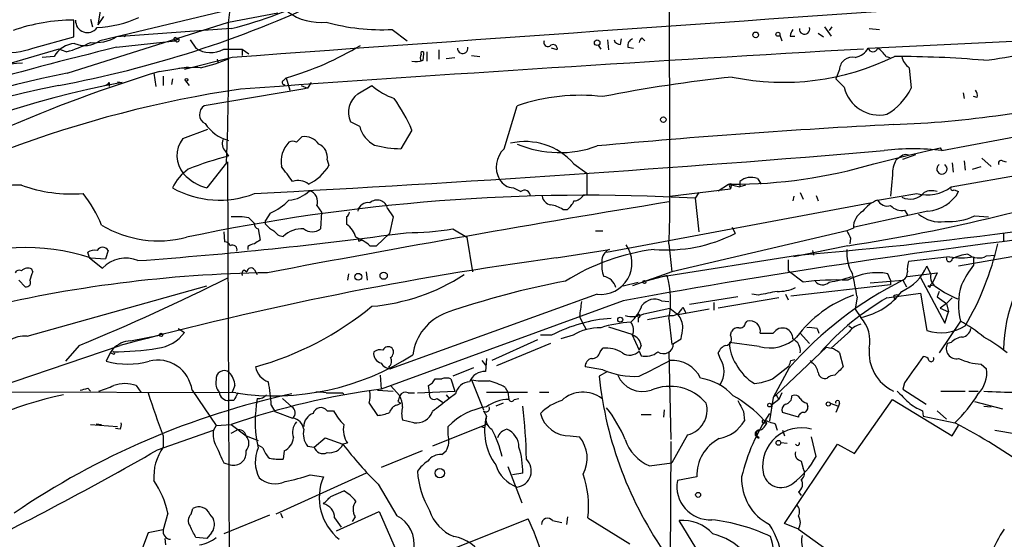
# Model space of a CAD drawing. Extents: x 4 to 44959, y -40864 to 4107.
# Drawn here: x 679 to 769, y 3660 to 3707 of the extents above; entities that cross this region are included whole.
import ezdxf

# ---------------------------------------------------------------- set-up
doc = ezdxf.new("R2010")
doc.units = 0
doc.header["$MEASUREMENT"] = 0
doc.layers.add('MAIN', color=5, linetype='CONTINUOUS')

msp = doc.modelspace()

# ---------------------------------------------------------------- linework, layer by layer
at = {"layer": 'MAIN'}
for p, q in [((705.5273, 3709.5834), (686.3927, 3705.0114)), ((686.4773, 3708.0594), (686.2233, 3706.4508)), ((684.022, 3705.3501), (684.022, 3706.8741)), ((685.546, 3706.9588), (685.7153, 3706.2814)), ((686.7313, 3707.2128), (686.2233, 3706.4508)), ((698.0767, 3706.7048), (702.564, 3707.5514)), ((683.4293, 3702.0481), (698.0767, 3706.7048)), ((698.3307, 3706.1121), (687.9167, 3705.3501)), ((712.978, 3706.0274), (714.3327, 3705.0114)), ((752.2633, 3706.2814), (752.856, 3705.4348)), ((752.9407, 3706.2814), (752.6867, 3705.9428)), ((756.3273, 3706.1121), (757.2587, 3706.0274)), ((680.2967, 3704.3341), (684.022, 3705.3501)), ((687.9167, 3704.4188), (693.2507, 3705.0114)), ((688.7633, 3705.5194), (688.594, 3705.3501)), ((693.5893, 3705.1808), (693.2507, 3705.0114)), ((693.3353, 3705.2654), (693.5893, 3705.1808)), ((694.6053, 3705.0961), (695.1133, 3704.3341)), ((732.536, 3705.0961), (732.6207, 3704.1648)), ((733.7213, 3704.6728), (733.806, 3705.1808)), ((735.6687, 3705.2654), (735.9227, 3705.0114)), ((748.1993, 3705.5194), (748.3687, 3705.0114)), ((749.1307, 3705.4348), (749.554, 3705.4348)), ((751.6707, 3705.6888), (752.1787, 3705.3501)), ((756.2427, 3704.3341), (779.6107, 3705.4348)), ((682.6673, 3704.2494), (661.8393, 3698.1534)), ((683.3447, 3703.9954), (682.6673, 3704.2494)), ((697.6533, 3704.2494), (699.3467, 3704.2494)), ((699.3467, 3704.2494), (699.3467, 3703.6568)), ((699.3467, 3704.2494), (699.9393, 3703.8261)), ((717.2113, 3704.1648), (717.2113, 3703.3181)), ((727.964, 3704.1648), (727.456, 3704.3341)), ((731.6893, 3704.5881), (731.9433, 3704.2494)), ((734.3987, 3704.4188), (734.9067, 3704.3341)), ((682.244, 3703.5721), (681.1433, 3703.4874)), ((698.4153, 3703.4874), (694.0973, 3702.3868)), ((697.0607, 3703.3181), (697.1453, 3702.9794)), ((715.772, 3703.2334), (715.8567, 3703.8261)), ((716.1107, 3703.9954), (716.1107, 3703.1488)), ((717.8887, 3703.4028), (718.6507, 3703.4874)), ((720.1747, 3703.6568), (720.9367, 3703.5721)), ((757.8513, 3703.5721), (758.19, 3703.4874)), ((691.8113, 3702.2174), (694.436, 3702.6408)), ((753.618, 3702.3868), (753.2793, 3701.5401)), ((759.968, 3702.5561), (760.1373, 3700.6934)), ((691.3033, 3702.0481), (691.4727, 3700.8628)), ((692.15, 3701.7941), (692.15, 3700.9474)), ((692.9967, 3701.5401), (692.912, 3701.0321)), ((703.072, 3701.3708), (703.326, 3701.6248)), ((703.326, 3701.6248), (703.6647, 3700.5241)), ((754.0413, 3700.7781), (753.2793, 3701.5401)), ((687.2393, 3701.2014), (687.2393, 3700.8628)), ((688.0013, 3701.2861), (688.4247, 3701.2014)), ((694.182, 3701.3708), (694.5207, 3700.9474)), ((704.85, 3700.6088), (695.8753, 3699.0848)), ((704.6807, 3700.9474), (705.2733, 3700.6934)), ((705.2733, 3700.6934), (704.85, 3700.6088)), ((705.612, 3701.2014), (705.2733, 3700.6934)), ((705.612, 3701.2014), (705.2733, 3700.6934)), ((709.8453, 3700.1854), (711.1153, 3700.9474)), ((762.9313, 3695.0208), (791.6333, 3700.5241)), ((764.8787, 3700.2701), (764.9633, 3699.7621)), ((766.1487, 3699.8468), (765.81, 3699.9314)), ((723.138, 3695.1901), (724.3233, 3699.0848)), ((693.928, 3696.1214), (696.214, 3696.9681)), ((710.0147, 3697.2221), (709.168, 3697.6454)), ((704.2573, 3695.7828), (704.7653, 3696.2908)), ((714.756, 3696.8834), (713.74, 3695.1901)), ((759.8833, 3694.5974), (762.762, 3695.2748)), ((762.762, 3695.2748), (762.9313, 3695.0208)), ((697.8227, 3694.9361), (698.0767, 3694.5128)), ((756.7507, 3693.8354), (759.8833, 3694.5974)), ((759.3753, 3694.5974), (758.7827, 3694.1741)), ((759.3753, 3694.2588), (760.5607, 3694.6821)), ((766.572, 3694.3434), (767.4187, 3693.5814)), ((697.9073, 3693.9201), (696.1293, 3691.6341)), ((697.992, 3694.0048), (698.1613, 3655.2274)), ((707.0513, 3694.1741), (707.2207, 3693.6661)), ((729.488, 3693.8354), (730.6733, 3692.9888)), ((763.778, 3691.7188), (774.6153, 3693.6661)), ((763.8627, 3693.9201), (763.9473, 3693.0734)), ((764.9633, 3694.0894), (765.048, 3693.2428)), ((765.7253, 3693.3274), (766.4873, 3693.5814)), ((768.4347, 3694.0894), (768.7733, 3694.0048)), ((730.6733, 3692.9888), (730.6733, 3691.0414)), ((746.1673, 3692.4808), (746.506, 3691.9728)), ((758.444, 3692.8194), (758.2747, 3690.8721)), ((723.9847, 3691.6341), (724.662, 3691.2954)), ((742.6113, 3691.3801), (743.5427, 3691.9728)), ((743.5427, 3691.9728), (744.5587, 3691.7188)), ((743.5427, 3691.9728), (743.7967, 3691.9728)), ((743.6273, 3691.8034), (743.712, 3691.5494)), ((743.7967, 3691.9728), (743.712, 3691.5494)), ((744.5587, 3692.2268), (744.5587, 3691.7188)), ((745.0667, 3691.8881), (744.5587, 3691.7188)), ((730.3347, 3690.9568), (730.6733, 3691.0414)), ((738.2087, 3690.8721), (743.712, 3691.5494)), ((740.8333, 3691.2108), (740.4947, 3690.7028)), ((740.4947, 3690.7028), (740.8333, 3687.6548)), ((749.4693, 3690.8721), (749.3847, 3690.4488)), ((750.062, 3691.2108), (750.316, 3690.6181)), ((751.5013, 3690.9568), (751.6707, 3690.4488)), ((757.0893, 3690.5334), (760.6453, 3691.1261)), ((764.032, 3691.4648), (764.4553, 3691.2954)), ((706.12, 3690.0254), (706.5433, 3689.4328)), ((732.4513, 3685.7921), (756.412, 3690.2794)), ((699.9393, 3688.9248), (700.4473, 3688.4168)), ((701.8867, 3689.3481), (701.4633, 3688.6708)), ((706.5433, 3689.4328), (706.4587, 3687.9088)), ((708.8293, 3689.0094), (708.8293, 3688.3321)), ((712.5547, 3689.7714), (713.0627, 3689.0094)), ((713.0627, 3689.0094), (712.724, 3687.4854)), ((728.472, 3689.6868), (728.8953, 3689.6868)), ((761.6613, 3689.5174), (754.9727, 3688.0781)), ((759.5447, 3689.6021), (759.7987, 3689.1788)), ((765.8947, 3689.0941), (767.1647, 3689.0094)), ((701.4633, 3688.3321), (701.4633, 3688.6708)), ((743.8813, 3688.0781), (744.1353, 3687.4854)), ((697.6533, 3687.6548), (697.738, 3686.7234)), ((700.786, 3687.9088), (700.9553, 3686.8928)), ((711.5387, 3686.3848), (712.724, 3687.4854)), ((718.4813, 3687.9088), (719.7513, 3687.1468)), ((719.7513, 3687.1468), (720.2593, 3684.0141)), ((731.4353, 3687.7394), (732.1127, 3687.7394)), ((754.2953, 3687.7394), (738.378, 3684.0141)), ((754.888, 3687.9934), (754.2953, 3687.7394)), ((768.5193, 3687.5701), (768.5193, 3686.8081)), ((699.8547, 3686.3001), (699.8547, 3686.0461)), ((709.93, 3686.8081), (710.184, 3686.8928)), ((710.946, 3686.3848), (711.5387, 3686.3848)), ((738.124, 3686.5541), (738.378, 3684.0141)), ((754.38, 3686.3848), (749.4693, 3685.3688)), ((754.634, 3687.0621), (754.5493, 3686.5541)), ((685.4613, 3685.2841), (685.292, 3685.7921)), ((687.1547, 3685.9614), (686.9007, 3685.1994)), ((727.8793, 3685.2841), (732.7053, 3686.0461)), ((737.5313, 3683.5908), (749.808, 3685.5381)), ((751.1627, 3685.9614), (751.2473, 3685.5381)), ((763.6087, 3685.3688), (759.8833, 3684.9454)), ((769.2813, 3685.3688), (764.4553, 3684.5221)), ((765.81, 3685.3688), (765.81, 3684.6068)), ((766.9953, 3685.4534), (767.7573, 3685.5381)), ((685.4613, 3685.2841), (685.7153, 3685.0301)), ((685.4613, 3685.2841), (686.6467, 3684.3528)), ((685.546, 3685.2841), (686.9007, 3685.1994)), ((748.9613, 3685.1148), (748.9613, 3684.0988)), ((761.9153, 3683.8448), (761.5767, 3684.5221)), ((680.2967, 3684.0141), (680.212, 3684.2681)), ((699.516, 3684.1834), (699.77, 3684.0141)), ((700.4473, 3684.1834), (700.7013, 3683.7601)), ((708.9987, 3683.8448), (708.914, 3683.2521)), ((710.6073, 3684.0141), (710.692, 3683.2521)), ((738.378, 3684.0141), (736.0073, 3683.1674)), ((737.9547, 3683.6754), (736.0073, 3683.1674)), ((750.316, 3683.0828), (748.9613, 3684.0988)), ((758.2747, 3683.2521), (758.0207, 3683.8448)), ((759.7987, 3683.5908), (762.508, 3683.9294)), ((762.508, 3683.9294), (762.0847, 3682.9981)), ((679.0267, 3683.2521), (679.6193, 3682.6594)), ((679.7887, 3678.1721), (696.1293, 3682.7441)), ((733.9753, 3682.7441), (735.33, 3683.0828)), ((736.5153, 3683.3368), (734.822, 3682.7441)), ((758.2747, 3682.8288), (749.2153, 3681.8128)), ((756.412, 3682.9981), (759.3753, 3683.2521)), ((758.2747, 3683.2521), (758.2747, 3682.8288)), ((759.3753, 3683.2521), (759.714, 3682.6594)), ((760.984, 3683.5061), (763.1853, 3679.3574)), ((761.6613, 3682.7441), (762.254, 3682.8288)), ((761.8307, 3682.5748), (761.6613, 3682.7441)), ((731.6047, 3681.9821), (712.8087, 3675.2088)), ((746.252, 3681.8974), (745.6593, 3681.9821)), ((748.7073, 3681.9821), (748.9613, 3681.4741)), ((757.936, 3681.6434), (760.984, 3682.0668)), ((758.5287, 3681.8128), (758.6133, 3681.5588)), ((760.984, 3682.0668), (761.5767, 3678.6801)), ((762.6773, 3682.2361), (762.508, 3681.7281)), ((733.9753, 3681.3894), (711.962, 3673.3461)), ((737.4467, 3681.3894), (738.124, 3681.3048)), ((744.3893, 3681.7281), (739.9867, 3681.0508)), ((742.188, 3681.2201), (742.188, 3680.5428)), ((748.1147, 3681.6434), (742.6113, 3680.7121)), ((755.2267, 3681.7281), (755.0573, 3680.6274)), ((762.508, 3681.7281), (763.3547, 3681.1354)), ((763.3547, 3681.1354), (762.762, 3680.7121)), ((763.8627, 3681.6434), (763.3547, 3681.1354)), ((763.3547, 3681.1354), (763.524, 3680.3734)), ((729.996, 3679.9501), (730.25, 3679.4421)), ((735.838, 3680.2041), (738.2087, 3680.7121)), ((736.1767, 3679.6961), (738.124, 3680.0348)), ((738.2087, 3680.7121), (738.9707, 3680.1194)), ((741.7647, 3680.6274), (738.9707, 3680.1194)), ((739.394, 3680.7968), (739.648, 3680.2888)), ((755.0573, 3680.6274), (755.5653, 3679.8654)), ((762.762, 3680.7121), (763.524, 3680.3734)), ((763.1853, 3679.3574), (763.524, 3680.3734)), ((730.25, 3679.4421), (730.5887, 3678.7648)), ((735.33, 3679.8654), (735.33, 3679.4421)), ((738.124, 3679.7808), (738.378, 3677.4101)), ((745.0667, 3679.3574), (745.236, 3679.5268)), ((754.4647, 3679.1034), (754.8033, 3678.8494)), ((764.6247, 3679.5268), (762.6773, 3676.6481)), ((689.1867, 3677.7488), (691.8113, 3678.2568)), ((693.5047, 3678.8494), (694.0973, 3678.5108)), ((727.456, 3678.2568), (726.44, 3678.2568)), ((729.4033, 3678.2568), (728.3027, 3677.9181)), ((732.6207, 3679.0188), (734.7373, 3678.3414)), ((734.7373, 3678.3414), (735.4147, 3676.9021)), ((743.712, 3678.2568), (743.7967, 3678.5954)), ((750.062, 3678.4261), (750.9087, 3677.4948)), ((751.586, 3678.8494), (751.7553, 3678.4261)), ((754.38, 3678.4261), (752.856, 3677.0714)), ((675.9787, 3673.1768), (688.2553, 3677.3254)), ((684.53, 3677.3254), (683.26, 3675.8861)), ((726.186, 3677.8334), (722.0373, 3675.9708)), ((727.3713, 3677.4948), (722.4607, 3675.4628)), ((735.584, 3677.3254), (735.4147, 3676.9021)), ((738.5473, 3677.4948), (739.2247, 3677.9181)), ((746.3367, 3677.2408), (743.6273, 3677.5794)), ((763.778, 3677.5794), (763.4393, 3677.4948)), ((687.324, 3676.6481), (686.9853, 3675.8861)), ((687.578, 3676.9868), (687.324, 3676.6481)), ((687.578, 3676.5634), (687.324, 3676.6481)), ((731.8587, 3676.7328), (732.1127, 3677.0714)), ((735.4147, 3676.8174), (735.584, 3676.3941)), ((738.124, 3676.7328), (738.2933, 3668.7741)), ((742.7807, 3676.1401), (742.6113, 3676.6481)), ((747.8607, 3672.8381), (752.4327, 3677.1561)), ((752.4327, 3677.1561), (752.856, 3677.0714)), ((753.618, 3676.6481), (753.9567, 3675.3781)), ((721.106, 3675.9708), (721.4447, 3675.5474)), ((721.5293, 3676.1401), (721.4447, 3674.9548)), ((749.2153, 3675.9708), (749.554, 3676.0554)), ((751.1627, 3675.7168), (750.9933, 3675.9708)), ((766.4873, 3675.6321), (766.9953, 3675.2088)), ((711.8773, 3674.6161), (711.962, 3673.3461)), ((712.6393, 3675.3781), (712.8087, 3675.2088)), ((720.344, 3675.2934), (718.4813, 3674.5314)), ((732.1127, 3675.1241), (730.504, 3675.3781)), ((732.536, 3674.9548), (731.774, 3674.5314)), ((747.522, 3674.2774), (749.046, 3675.4628)), ((749.046, 3675.2934), (747.6067, 3672.5841)), ((689.6947, 3673.6848), (690.118, 3673.0921)), ((698.6693, 3673.6848), (698.4153, 3673.0921)), ((712.8087, 3673.6848), (713.6553, 3672.7534)), ((716.3647, 3673.0074), (716.28, 3673.6848)), ((716.8727, 3674.2774), (717.4653, 3674.2774)), ((718.312, 3674.2774), (718.6507, 3673.1768)), ((720.1747, 3674.1928), (721.2753, 3671.4834)), ((759.5447, 3673.9388), (759.3753, 3673.3461)), ((698.754, 3673.0074), (669.1207, 3673.0921)), ((685.292, 3673.4308), (685.546, 3673.1768)), ((694.7747, 3673.2614), (696.976, 3670.0441)), ((708.4907, 3673.0074), (708.5753, 3672.8381)), ((711.6233, 3673.2614), (713.0627, 3673.1768)), ((714.4173, 3673.0074), (715.01, 3673.0074)), ((715.264, 3673.0074), (718.6507, 3673.1768)), ((717.8887, 3672.8381), (718.1427, 3672.4994)), ((718.7353, 3672.9228), (718.1427, 3672.4994)), ((721.5293, 3673.0921), (725.2547, 3673.0921)), ((723.2227, 3673.5154), (723.4767, 3673.0921)), ((723.4767, 3673.0921), (723.5613, 3672.4148)), ((726.3553, 3673.0921), (727.202, 3673.0921)), ((747.6067, 3672.5841), (747.8607, 3672.8381)), ((747.8607, 3672.8381), (748.1147, 3672.4148)), ((748.3687, 3673.0074), (748.1147, 3672.4148)), ((759.3753, 3673.3461), (761.492, 3671.9914)), ((762.8467, 3673.1768), (765.048, 3673.1768)), ((765.3867, 3673.1768), (766.2333, 3673.1768)), ((698.5847, 3672.3301), (698.1613, 3672.3301)), ((700.7013, 3672.4994), (700.6167, 3671.9068)), ((701.9713, 3671.9068), (702.31, 3671.3141)), ((702.9873, 3672.4994), (703.834, 3671.7374)), ((710.8613, 3672.0761), (711.6233, 3670.9754)), ((713.4013, 3671.9068), (713.74, 3672.0761)), ((713.486, 3672.2454), (713.74, 3672.0761)), ((717.042, 3672.4994), (717.55, 3672.1608)), ((723.0533, 3672.0761), (722.376, 3671.8221)), ((724.0693, 3672.4148), (724.4927, 3672.4994)), ((747.6067, 3672.5841), (747.268, 3670.4674)), ((748.1147, 3672.4148), (747.4373, 3671.9068)), ((750.6547, 3672.0761), (750.7393, 3671.7374)), ((752.7713, 3672.0761), (753.5333, 3671.8221)), ((753.618, 3672.0761), (753.5333, 3671.8221)), ((754.9727, 3667.5041), (758.444, 3672.4148)), ((758.444, 3672.4148), (763.8627, 3669.1128)), ((765.8947, 3672.2454), (768.4347, 3671.5681)), ((702.31, 3671.3141), (703.9187, 3670.7214)), ((707.0513, 3671.3988), (707.644, 3671.3988)), ((721.2753, 3671.3988), (721.5293, 3670.8908)), ((735.584, 3671.0601), (736.5153, 3671.0601)), ((737.7007, 3671.4834), (737.616, 3670.8061)), ((744.8973, 3671.3141), (744.982, 3670.4674)), ((749.8927, 3670.8061), (748.4533, 3671.2294)), ((753.5333, 3671.8221), (753.2793, 3671.2294)), ((761.1533, 3671.3988), (761.238, 3670.8908)), ((762.508, 3671.3988), (763.3547, 3670.6368)), ((766.7413, 3671.8221), (767.4187, 3671.7374)), ((685.546, 3670.1288), (688.0013, 3669.9594)), ((686.054, 3670.2134), (686.562, 3670.1288)), ((696.976, 3670.0441), (698.3307, 3670.1288)), ((698.3307, 3670.1288), (699.6853, 3669.1128)), ((714.9253, 3670.2981), (713.9093, 3670.5521)), ((721.5293, 3670.1288), (716.6187, 3668.1814)), ((746.6753, 3670.2981), (747.014, 3670.2981)), ((746.76, 3670.5521), (747.014, 3670.2981)), ((747.776, 3670.2134), (747.9453, 3669.6208)), ((761.238, 3670.8908), (764.1167, 3670.2981)), ((688.2553, 3669.7054), (687.832, 3669.7901)), ((691.642, 3667.8428), (696.722, 3669.6208)), ((696.976, 3670.0441), (696.722, 3669.6208)), ((698.3307, 3669.3668), (698.8387, 3669.6208)), ((718.058, 3669.1974), (718.058, 3669.9594)), ((721.0213, 3669.9594), (721.36, 3669.8748)), ((746.0827, 3669.5361), (746.0827, 3669.1128)), ((748.4533, 3669.6208), (748.6227, 3669.1128)), ((763.8627, 3669.1128), (764.4553, 3670.0441)), ((767.7573, 3669.6208), (769.7047, 3669.2821)), ((692.15, 3669.1128), (692.15, 3668.0968)), ((699.6853, 3669.1128), (700.786, 3668.6894)), ((705.866, 3668.0968), (706.882, 3668.9434)), ((706.882, 3668.9434), (708.4907, 3668.3508)), ((708.914, 3668.4354), (708.4907, 3668.3508)), ((729.1493, 3669.1128), (729.996, 3669.0281)), ((738.2933, 3668.6048), (738.2087, 3655.9894)), ((739.8173, 3669.1974), (738.378, 3666.6574)), ((746.3367, 3668.9434), (746.0827, 3669.1128)), ((748.284, 3668.5201), (748.8767, 3668.4354)), ((748.6227, 3661.1541), (753.4487, 3668.3508)), ((751.5013, 3667.2501), (751.078, 3669.0281)), ((753.4487, 3668.3508), (754.9727, 3667.5041)), ((701.2093, 3668.0121), (700.786, 3668.2661)), ((703.1567, 3667.7581), (703.072, 3666.9961)), ((705.2733, 3668.1814), (705.866, 3668.0968)), ((715.6873, 3667.7581), (711.962, 3666.2341)), ((717.4653, 3667.4194), (717.8887, 3667.7581)), ((697.6533, 3666.6574), (698.246, 3666.4881)), ((736.346, 3666.4034), (738.378, 3666.6574)), ((750.1467, 3666.8268), (750.316, 3666.1494)), ((710.6073, 3665.7261), (702.3947, 3662.0008)), ((723.4767, 3666.3188), (724.7467, 3663.0168)), ((724.8313, 3665.7261), (723.9, 3665.5568)), ((705.5273, 3665.5568), (706.7127, 3665.3874)), ((740.664, 3665.3874), (738.886, 3665.0488)), ((707.39, 3663.6094), (708.5753, 3664.1174)), ((711.708, 3664.7101), (713.4013, 3661.8314)), ((749.8927, 3664.0328), (750.1467, 3663.6941)), ((692.5733, 3662.0854), (692.15, 3660.5614)), ((694.69, 3662.0008), (694.8593, 3662.5088)), ((702.818, 3662.0854), (702.9873, 3661.6621)), ((707.898, 3660.4768), (711.7927, 3662.2548)), ((711.7927, 3662.2548), (713.3167, 3658.6988)), ((701.802, 3661.9161), (697.6533, 3660.2228)), ((707.7287, 3661.6621), (708.3213, 3660.8154)), ((709.5913, 3661.7468), (709.3373, 3661.3234)), ((717.6347, 3658.5294), (725.3393, 3661.5774)), ((727.5407, 3661.4081), (728.3873, 3661.2388)), ((728.8953, 3661.7468), (728.8107, 3661.0694)), ((730.758, 3661.6621), (734.568, 3659.2914)), ((740.5793, 3658.9528), (739.0553, 3661.4081)), ((749.8927, 3660.6461), (748.6227, 3661.1541)), ((690.7953, 3660.3074), (690.2873, 3658.9528)), ((692.15, 3660.5614), (690.7953, 3660.3074)), ((696.5527, 3660.3074), (696.1293, 3659.7994)), ((749.8927, 3660.6461), (755.65, 3656.4974)), ((692.404, 3659.2068), (692.3193, 3659.7994)), ((696.1293, 3659.7994), (695.1133, 3659.8841))]:
    msp.add_line(p, q, dxfattribs=at)
for centre, radius in [((731.5969, 3704.8268), 0.2558), ((746.0056, 3705.5349), 0.2558), ((748.0299, 3705.59), 0.1834), ((694.2666, 3701.4555), 0.1197), ((737.616, 3697.8318), 0.2517), ((709.8825, 3683.5613), 0.3127), ((712.1924, 3683.6614), 0.3302), ((735.8944, 3683.0828), 0.1411), ((733.6931, 3679.6679), 0.2275), ((691.9595, 3678.278), 0.1496), ((747.2679, 3671.9068), 0.1693), ((752.602, 3672.0056), 0.1834), ((748.0723, 3668.4778), 0.2158), ((717.296, 3665.7262), 0.4233), ((740.7768, 3663.7506), 0.2275)]:
    msp.add_circle(centre, radius, dxfattribs=at)
for centre, radius, start, end in [((-6162.1812, 3683.4977), 6900.3938, 0.06123076, 0.29041365), ((692.116, 3707.8862), 6.0937, 348.008148, 24.6746), ((664.3907, 3799.2958), 100.0322, 280.527484, 295.136497), ((688.7823, 3743.9566), 39.0305, 284.160536, 297.208171), ((1982.7384, -14031.632), 17781.562, 93.91277121, 94.14195444), ((683.9854, 3690.3644), 16.5097, 89.872982, 109.336756), ((685.2635, 3706.8188), 1.0737, 177.047518, 324.598794), ((685.5355, 3716.9236), 10.7437, 273.218523, 294.253156), ((706.4073, 3711.5551), 4.8824, 233.385927, 276.57903), ((475.752, 3703.2345), 222.3505, 357.599142, 0.872443), ((712.0404, 3724.7182), 18.7143, 254.26946, 272.871762), ((751.3291, 3704.8432), 2.2766, 148.657287, 164.938242), ((750.4508, 3706.0685), 0.4755, 174.739026, 15.652457), ((685.0316, 3706.8476), 2.2857, 246.130919, 306.548029), ((685.9119, 3708.9202), 4.0945, 264.87297, 299.316515), ((693.2506, 3705.1525), 0.1411, 53.121983, 270.040607), ((693.42, 3705.0961), 0.1893, 206.578587, 26.578587), ((727.1385, 3704.8632), 0.3891, 157.613458, 292.386542), ((733.6853, 3705.2489), 0.5772, 195.350887, 273.575715), ((735.0095, 3704.5781), 0.6312, 107.280921, 194.617437), ((735.9649, 3704.7998), 0.5518, 122.463229, 175.603684), ((764.2513, 3729.026), 25.9125, 275.514207, 292.558447), ((796.1116, 3266.31), 451.2709, 103.872138, 105.68437), ((678.095, 3710.263), 6.3245, 262.30999, 290.372504), ((684.2572, 3702.4646), 2.2977, 93.755523, 151.183962), ((680.423, 3714.8762), 11.2662, 285.030449, 297.046993), ((696.4508, 3706.3171), 2.3919, 236.001001, 300.180744), ((976.0716, -164.9796), 3875.4928, 93.2579935, 94.0971315), ((695.2008, 3729.4194), 28.9579, 286.295234, 300.963282), ((719.3758, 3704.3168), 0.4714, 177.896897, 12.497166), ((727.5939, 3704.2712), 0.3851, 343.960593, 142.915847), ((754.7327, 3705.1951), 1.7382, 280.762403, 330.308269), ((756.666, 3704.4293), 0.4339, 192.674908, 347.325092), ((755.7776, 3702.2604), 2.4537, 32.315026, 57.684974), ((693.1745, 3714.3697), 12.0475, 281.307508, 294.451945), ((715.137, 3704.7158), 1.6127, 256.334291, 293.188327), ((716.0682, 3703.4451), 0.5518, 147.522437, 212.477563), ((715.7085, 3703.8473), 0.1497, 351.859073, 225.027065), ((748.5238, 3724.1807), 22.9459, 258.327098, 296.085315), ((754.8093, 3702.3203), 1.1932, 78.003512, 176.804987), ((758.771, 3609.66), 93.9122, 85.13147, 90.096213), ((760.8993, 3703.9107), 1.6439, 191.886863, 235.491118), ((680.8994, 3681.2102), 21.8232, 94.031034, 116.775927), ((695.0291, 3691.7984), 10.7697, 87.298513, 97.682886), ((697.4075, 3628.2666), 75.0939, 100.72777, 129.49464), ((729.5295, 3578.3518), 129.4811, 106.935969, 113.73232), ((758.0302, 3568.2205), 134.2366, 96.050366, 101.132187), ((696.784, 3627.3005), 74.9876, 100.850888, 141.044174), ((703.9355, 3617.071), 85.5483, 100.4461, 134.419898), ((713.9377, 3599.7944), 101.8892, 98.329586, 123.222125), ((686.7733, 3701.4983), 0.5526, 274.432108, 327.497791), ((703.1567, 3701.2015), 0.1894, 116.578587, 296.537987), ((715.1108, 3705.4625), 6.0291, 228.493758, 250.993756), ((757.2484, 3701.5487), 3.2984, 193.510868, 282.032518), ((755.1179, 3703.147), 5.587, 300.291722, 333.949535), ((765.3862, 3700.0159), 0.781, 347.495859, 40.591747), ((711.1025, 3698.4899), 2.1108, 126.556646, 203.583527), ((700.6471, 3690.8878), 15.33, 23.023144, 35.372186), ((730.0806, 3682.3711), 17.6775, 83.399021, 109.007084), ((754.9615, 3793.6184), 96.2931, 272.123021, 283.999444), ((696.3773, 3698.3047), 0.9277, 122.761574, 243.269235), ((699.1396, 3699.6603), 3.8575, 214.486798, 254.005843), ((712.5262, 3697.8427), 2.587, 193.879933, 243.435939), ((792.6715, 3038.2184), 660.0566, 92.9650664, 95.3084545), ((695.9754, 3694.5655), 2.5715, 142.767366, 220.24748), ((704.9476, 3694.648), 1.6529, 35.736334, 96.332153), ((698.6126, 3695.698), 1.0975, 162.019049, 223.966292), ((705.4428, 3694.0048), 2.5751, 136.334268, 189.46342), ((703.9186, 3695.1473), 0.7201, 61.943894, 118.049084), ((705.7845, 3694.4248), 1.2914, 348.805795, 66.989004), ((713.9523, 3705.1418), 9.954, 254.959944, 268.777892), ((724.7444, 3693.5177), 2.319, 133.846831, 208.924776), ((725.0395, 3689.9145), 5.9298, 41.392895, 102.750989), ((728.182, 3704.9045), 10.0605, 247.44633, 289.889734), ((760.3066, 3674.541), 20.6473, 82.69676, 97.302965), ((703.4274, 3671.8957), 23.2414, 103.310182, 112.759872), ((601.4601, 5568.2903), 1879.7723, 273.0185429, 274.7671685), ((759.6293, 3694.1744), 0.4934, 59.016328, 120.983672), ((364.7847, 3438.9221), 423.2908, 36.756652, 36.985851), ((703.3865, 3696.0127), 4.4953, 296.012706, 328.532611), ((743.9836, 3736.6502), 44.6778, 269.760315, 286.604245), ((760.8489, 3692.9378), 2.4078, 149.106027, 182.818557), ((762.9313, 3693.3585), 0.4673, 122.92159, 57.07841), ((768.3076, 3693.8778), 0.2468, 59.008378, 210.97172), ((696.7599, 3689.8938), 4.1461, 124.090594, 155.181716), ((697.2719, 3695.9372), 4.4522, 222.942087, 255.129429), ((745.5746, 3691.0135), 1.5825, 68.004286, 129.939547), ((730.3717, 3844.3926), 159.8214, 278.639653, 288.583279), ((678.8735, 3669.4194), 22.4724, 88.961743, 121.882686), ((683.8472, 3704.5051), 13.418, 250.103173, 274.366119), ((697.2598, 3699.2674), 8.7431, 240.817203, 291.381448), ((704.4177, 3690.8494), 1.465, 50.070242, 109.914274), ((724.1116, 3693.2849), 1.6557, 212.467211, 265.604214), ((743.712, 3691.8881), 0.1198, 45, 225), ((721.8739, 4034.0561), 349.6357, 274.582523, 281.863118), ((761.6045, 3694.6317), 3.6345, 254.697318, 306.728961), ((763.905, 3691.5918), 0.1796, 135, 315), ((675.4041, 3683.6215), 12.0788, 22.518172, 38.41134), ((730.8088, 3514.3594), 176.6092, 86.856111, 101.941295), ((703.4059, 3693.3888), 2.8607, 273.48913, 315.39797), ((705.1732, 3690.3987), 1.0177, 338.481899, 74.644647), ((725.0007, 3690.9144), 0.5098, 355.240092, 131.636339), ((727.4983, 3690.9991), 0.898, 188.130102, 261.869898), ((729.4036, 3691.5491), 1.1035, 274.386361, 327.538365), ((662.634, 3690.1947), 75.5777, 357.238978, 0.513546), ((760.0312, 3692.3212), 1.7032, 244.229314, 319.311865), ((762.0111, 3689.9119), 1.47, 70.243663, 117.923004), ((761.3744, 3693.0526), 3.5468, 274.639685, 330.301604), ((970.8312, 2263.9889), 1445.2331, 99.2659352, 100.7349802), ((700.1713, 3693.6008), 4.5856, 291.967536, 318.016781), ((710.7419, 3689.3982), 0.9045, 76.95933, 172.427124), ((711.6028, 3689.5582), 0.9755, 12.62437, 132.324263), ((726.7927, 3686.9629), 3.1999, 58.345929, 79.582729), ((727.6689, 3691.2522), 1.9886, 308.076638, 336.171495), ((758.1899, 3687.6549), 3.0817, 110.924451, 142.816264), ((757.9995, 3691.0203), 1.0322, 208.143992, 285.462015), ((759.319, 3691.0418), 1.4573, 224.224315, 278.909672), ((698.7539, 3681.7205), 7.3012, 80.65624, 93.322913), ((708.5332, 3689.4749), 0.5517, 302.460041, 355.623597), ((756.6447, 3688.0146), 1.7568, 121.196428, 180.691417), ((762.7434, 3691.5268), 2.9737, 229.564849, 278.545914), ((763.5967, 3693.8711), 5.301, 265.548903, 295.690116), ((691.7417, 3696.9894), 10.1613, 239.352943, 284.388257), ((700.8961, 3688.3491), 0.4539, 171.421795, 255.960695), ((703.0316, 3689.5622), 1.9932, 218.108952, 246.138207), ((707.4739, 3686.4688), 2.3041, 17.112967, 53.967142), ((660.929, 4081.1189), 397.1443, 274.178138, 277.7156), ((703.1568, 3688.3324), 1.1043, 212.481141, 265.595723), ((704.745, 3685.5306), 2.3858, 85.439389, 134.527895), ((705.6967, 3688.9104), 1.2585, 232.736749, 307.263251), ((707.8973, 3682.743), 4.7494, 50.065919, 68.00616), ((714.3976, 3712.3246), 24.755, 269.653746, 279.495198), ((857.7489, 2999.4329), 693.0978, 96.7409006, 100.287076), ((737.8815, 3699.9228), 13.9212, 265.417611, 296.694262), ((923.7995, 3772.0807), 189.3281, 206.453857, 206.683026), ((679.6462, 3667.1822), 19.039, 71.948093, 113.125448), ((686.6467, 3685.6369), 0.6028, 32.569607, 147.430393), ((697.8058, 3686.2748), 0.4537, 14.030118, 98.594459), ((698.4577, 3686.032), 0.4114, 337.83652, 120.966145), ((700.5067, 3685.5971), 0.9588, 93.551733, 132.844497), ((785.3685, 3559.7351), 152.6259, 123.578058, 123.807262), ((709.7607, 3686.8928), 0.1893, 333.421413, 63.448488), ((731.9146, 3684.8121), 2.8468, 263.750708, 35.602251), ((742.3961, 3692.4272), 26.2799, 329.536047, 347.086322), ((783.149, 3676.5478), 14.6363, 138.660216, 178.281215), ((685.9269, 3684.8188), 1.1621, 79.498468, 123.117088), ((739.2612, 3666.4075), 19.7961, 97.231494, 122.153289), ((733.1372, 3685.0216), 1.1118, 112.858902, 183.92994), ((757.8321, 3685.703), 3.5534, 174.459155, 211.529545), ((764.7094, 3692.4778), 7.1937, 261.198673, 278.80054), ((766.0834, 3680.3085), 5.3714, 98.364676, 114.420296), ((766.273, 3686.7808), 1.5112, 230.019673, 298.552665), ((688.7369, 3682.4042), 2.8576, 66.769816, 137.007963), ((770.4408, 3370.7655), 317.3853, 97.706604, 105.007502), ((734.8229, 3684.6068), 2.8153, 173.092324, 201.154403), ((757.4532, 3686.3596), 4.5144, 294.018546, 335.981454), ((762.1694, 3684.2682), 2.3843, 163.499393, 186.117808), ((763.6009, 3685.195), 0.2618, 160.104765, 0.962864), ((773.2153, 3678.7927), 9.415, 141.863589, 154.615644), ((703.3745, 3564.213), 119.7291, 90.83356, 103.685611), ((679.0691, 3683.7176), 0.436, 60.965819, 150.936461), ((679.8577, 3683.5707), 0.7822, 63.068072, 137.53365), ((682.9602, 3682.7029), 2.9687, 153.789688, 169.339205), ((699.6852, 3683.8448), 0.3785, 116.551512, 206.585359), ((700.1314, 3684.0076), 0.3615, 29.096166, 178.969611), ((709.5628, 3699.0443), 18.2291, 274.885564, 303.023261), ((731.9688, 3682.239), 1.371, 14.17815, 80.405763), ((729.7082, 3681.3659), 8.5638, 349.333409, 15.645339), ((751.4094, 3692.5099), 9.5132, 277.716151, 290.356626), ((757.0471, 3678.3472), 5.5831, 79.957303, 118.535683), ((721.0607, 3675.9946), 34.6437, 9.526217, 13.096861), ((759.0157, 3683.9505), 0.7856, 297.243539, 4.643715), ((763.0053, 3683.5802), 1.1217, 166.355254, 243.681666), ((679.7124, 3683.0405), 0.3923, 256.271929, 32.644832), ((614.4018, 3848.9666), 185.4148, 292.223668, 296.826144), ((742.7481, 3608.538), 75.9353, 100.641227, 109.109595), ((774.9528, 3652.3522), 34.6044, 116.753945, 138.474207), ((753.4061, 3657.7676), 25.5031, 87.811485, 96.959381), ((752.0868, 3683.6524), 0.8272, 215.895988, 316.484116), ((762.3809, 3682.5325), 0.5518, 122.463229, 175.603684), ((770.4803, 3681.0289), 6.0452, 162.677977, 194.387492), ((831.7774, 3258.7229), 431.7305, 101.196645, 101.425818), ((748.0722, 3686.0043), 3.7703, 268.071204, 294.549599), ((758.7344, 3671.2778), 11.2947, 109.910296, 142.922016), ((754.3065, 3685.956), 6.2193, 281.677424, 323.264606), ((758.8249, 3681.4322), 0.4823, 74.718831, 127.891655), ((767.6188, 3689.7292), 8.7924, 234.459595, 248.319963), ((692.8136, 3703.1492), 28.8237, 285.532166, 309.416471), ((1068.7338, 3638.3052), 341.2881, 172.76195, 172.991147), ((732.2389, 3682.1519), 3.629, 311.69359, 340.92797), ((736.8242, 3680.0584), 1.4694, 64.934815, 141.848687), ((769.8534, 3660.9201), 23.9056, 119.902024, 138.588449), ((719.5303, 3675.8513), 4.7314, 110.30135, 172.378709), ((734.7861, 3682.1722), 2.2316, 253.296329, 298.123384), ((735.3723, 3679.9924), 0.1339, 251.578587, 198.421413), ((738.2511, 3681.2623), 1.2341, 264.088444, 337.839069), ((737.2571, 3678.8392), 2.139, 2.542842, 36.762753), ((733.8151, 3666.0419), 13.771, 93.915673, 117.50157), ((735.3938, 3668.0104), 11.4557, 93.709209, 107.529911), ((733.7635, 3678.7103), 1.1516, 336.807943, 39.453935), ((744.6058, 3679.3762), 0.4613, 253.399492, 357.664214), ((745.49, 3678.6117), 0.9497, 348.729116, 105.512808), ((756.2433, 3677.0707), 2.3041, 107.112967, 143.967142), ((753.1733, 3677.7121), 3.2184, 348.517245, 41.993829), ((762.8528, 3682.6607), 4.1801, 252.225199, 301.678621), ((757.8672, 3667.3142), 13.9575, 50.521035, 61.04328), ((679.6263, 3675.2236), 2.953, 86.8474, 153.018449), ((691.1801, 3680.6732), 3.6313, 277.307806, 323.451985), ((731.8484, 3674.1885), 4.7465, 88.854382, 121.006402), ((734.4889, 3677.2069), 1.1015, 6.175906, 72.397417), ((485.3053, 3720.7518), 257.5069, 350.424912, 350.654091), ((743.2209, 3677.9181), 0.5966, 276.5258, 34.593107), ((744.3894, 3678.2568), 0.6826, 82.88019, 150.261365), ((747.014, 3974.7759), 296.3504, 269.885409, 270.114592), ((748.458, 3677.9134), 0.9938, 70.361689, 148.941321), ((748.4328, 3677.9666), 0.9531, 357.08326, 67.859223), ((750.8663, 3676.0983), 2.8437, 75.33971, 94.267354), ((764.667, 3678.9764), 0.898, 278.130102, 351.869898), ((689.3441, 3675.3374), 2.4165, 93.734586, 136.956907), ((737.616, 3677.5135), 0.9314, 236.948024, 358.849686), ((743.5849, 3676.3517), 1.0177, 106.919786, 163.067804), ((746.9525, 3677.5276), 3.3256, 179.107518, 214.748546), ((747.3104, 3680.5427), 3.4425, 253.569696, 314.50099), ((748.8195, 3676.8011), 1.2519, 352.980004, 63.160671), ((764.2595, 3677.0516), 0.9323, 151.615163, 282.123516), ((764.8925, 3676.6204), 1.4703, 93.841292, 139.28881), ((759.9861, 3665.8768), 13.9546, 50.523047, 61.047568), ((687.1273, 3706.7003), 29.9709, 270.861642, 278.663795), ((687.6415, 3676.6481), 0.1059, 233.140927, 126.859073), ((702.2408, 3695.8583), 23.1154, 261.324205, 303.03057), ((712.2159, 3676.6198), 0.938, 173.081055, 254.295405), ((711.8773, 3675.9711), 0.9651, 74.739674, 127.882794), ((712.6181, 3676.6692), 0.5396, 48.176915, 154.432122), ((712.4893, 3676.7289), 0.5968, 302.358529, 35.024268), ((731.1319, 3676.881), 0.7417, 267.279935, 348.474956), ((732.3939, 3674.3067), 2.779, 57.410209, 95.807631), ((734.552, 3677.6392), 1.1915, 236.287259, 316.39088), ((736.0074, 3678.0868), 1.7448, 255.956589, 309.105964), ((752.4516, 3675.446), 1.675, 45.863544, 76.028469), ((760.2056, 3676.6941), 3.8966, 174.443472, 244.510167), ((688.9327, 3683.2091), 7.5775, 255.108035, 284.891234), ((691.6759, 3672.8652), 3.124, 7.286075, 104.759993), ((712.8931, 3676.3091), 1.1035, 212.461635, 265.613639), ((712.3197, 3675.8823), 0.597, 302.369607, 35.007745), ((731.2449, 3675.4133), 0.7417, 101.525044, 182.720065), ((705.7486, 3735.5473), 67.8455, 295.92915, 298.583642), ((738.3711, 3673.0223), 2.953, 26.981551, 93.1526), ((741.0448, 3674.9548), 2.102, 325.671869, 34.32588), ((748.1431, 3677.673), 4.4222, 207.484639, 239.719968), ((622.1382, 3718.0393), 133.8594, 341.45383, 341.683027), ((750.5697, 3674.7853), 1.1043, 4.404277, 57.518859), ((1353.0527, 3251.791), 728.3272, 144.3475048, 144.5766833), ((761.3058, 3675.8608), 0.4537, 14.030118, 98.594459), ((761.9577, 3676.0977), 0.2468, 210.93987, 30.991622), ((766.7491, 3680.9974), 5.3717, 244.721554, 267.206466), ((697.6967, 3674.3074), 0.7298, 50.454808, 189.035077), ((696.7562, 3673.5664), 1.9168, 3.541466, 42.856217), ((702.3103, 3675.7381), 1.8144, 191.444323, 250.922921), ((721.3655, 3673.4993), 1.4577, 86.885362, 158.927778), ((734.9805, 3681.6066), 7.0885, 246.13583, 273.511797), ((735.7396, 3675.6223), 2.4851, 203.884302, 288.188514), ((752.3003, 3674.96), 0.6361, 188.12628, 289.947705), ((753.1645, 3673.6664), 0.9502, 88.178636, 132.931612), ((944.0755, 3484.4973), 269.4079, 134.885408, 135.114592), ((764.2021, 3674.8699), 2.8137, 316.211034, 6.917904), ((682.6654, 3684.9509), 12.3247, 287.190706, 293.920621), ((688.6787, 3670.7208), 3.1333, 71.079309, 108.920691), ((698.2039, 3673.8965), 1.2631, 166.433519, 219.555259), ((686.6445, 3671.1411), 15.3459, 2.860019, 10.825708), ((715.5603, 3674.9973), 1.4969, 298.737847, 331.253601), ((717.8886, 3673.3043), 1.0612, 66.485935, 113.509114), ((720.0501, 3672.6886), 1.3356, 91.922301, 169.900065), ((721.3601, 3681.3889), 7.2931, 260.645781, 273.326602), ((720.4292, 3668.7754), 5.5019, 59.487199, 75.752354), ((766.0642, 3678.1622), 34.4819, 186.044213, 215.393252), ((740.1963, 3669.343), 5.0835, 42.135247, 80.872506), ((745.0234, 3680.5047), 6.7099, 277.621334, 291.862299), ((689.469, 3641.6916), 31.7929, 101.57324, 126.495226), ((718.864, 3603.1426), 71.3805, 102.15527, 124.334911), ((642.5975, 3842.6946), 174.5653, 283.92763, 284.156781), ((763.6286, 3696.1589), 76.4244, 197.633884, 200.725659), ((698.0869, 3673.1892), 0.8624, 186.46492, 274.949595), ((720.4276, 3606.9929), 66.8911, 97.270739, 109.289509), ((868.0989, 3588.0088), 189.3281, 153.323754, 153.55291), ((700.7982, 3673.4849), 0.9902, 264.384402, 319.217958), ((706.1628, 3669.331), 3.7633, 77.665561, 91.941564), ((707.7287, 4054.0071), 381.0005, 269.885409, 270.114592), ((708.1549, 3672.838), 2.8116, 344.27714, 6.921036), ((714.1633, 3672.4993), 0.568, 63.43946, 153.425927), ((716.788, 3672.8663), 0.4462, 161.565051, 304.694342), ((730.3086, 3670.2445), 2.8356, 52.673857, 132.651944), ((738.21, 3669.2847), 4.3227, 40.221181, 113.081636), ((749.554, 3672.2453), 0.5681, 26.574073, 116.56054), ((1013.3501, 3926.6436), 359.1753, 224.885397, 225.114603), ((753.5018, 3681.0239), 15.0904, 314.702257, 327.531254), ((768.9438, 3701.7811), 28.689, 265.596975, 277.629419), ((711.3528, 3670.4225), 10.8382, 172.128574, 192.849911), ((713.6977, 3670.9332), 1.0178, 106.932196, 163.080214), ((840.578, 3630.1719), 133.8752, 161.45383, 161.682999), ((711.7528, 3671.738), 2.1565, 359.984059, 28.089678), ((1013.696, 3290.9192), 482.6543, 127.759606, 127.988796), ((723.5471, 3669.0709), 3.3439, 89.756693, 127.115605), ((723.8153, 3672.5205), 0.2751, 202.594233, 337.405767), ((729.8114, 3667.7983), 4.7503, 107.445117, 135.212367), ((739.2557, 3671.4652), 2.3363, 283.908957, 15.158112), ((738.3153, 3662.7074), 11.5262, 42.890534, 60.643005), ((998.6231, 3798.812), 283.9586, 206.450451, 206.679652), ((748.9614, 3671.4834), 0.5681, 116.574073, 206.56054), ((748.5903, 3672.6939), 0.7122, 279.455709, 4.79237), ((750.9937, 3673.1773), 1.1522, 216.039438, 252.889228), ((753.4487, 3672.1466), 0.1835, 337.392151, 202.595845), ((762.9284, 3675.7966), 4.7425, 230.052738, 248.01934), ((703.5513, 3671.2023), 0.6052, 307.379256, 62.151948), ((706.173, 3669.9701), 1.2383, 108.440802, 180.495074), ((706.4798, 3670.9542), 0.724, 37.88123, 164.737247), ((712.3087, 3673.843), 5.2663, 207.653548, 224.852291), ((711.4748, 3674.1308), 3.1589, 272.694476, 293.294332), ((715.9429, 3671.1447), 2.1182, 163.751048, 196.246355), ((715.1475, 3671.847), 1.5647, 261.836238, 340.088534), ((722.3703, 3665.8178), 5.979, 98.085923, 136.156751), ((721.5062, 3671.6027), 0.3081, 221.446637, 25.924669), ((678.9295, 3666.1757), 46.2478, 1.016436, 7.012749), ((729.0647, 3671.8222), 2.7107, 194.471483, 271.788458), ((722.9782, 3664.1428), 12.0888, 22.526204, 38.406364), ((761.5971, 3661.3842), 17.3376, 145.738355, 166.650107), ((750.328, 3670.8002), 0.4353, 80.386211, 179.223468), ((750.2905, 3671.6697), 0.4539, 284.051552, 8.578205), ((687.4097, 3670.1286), 0.9456, 333.413271, 10.325982), ((705.3245, 3669.4524), 1.4158, 138.917623, 201.06947), ((703.7494, 3669.5361), 1.1973, 8.128749, 81.871251), ((710.6502, 3669.6632), 2.1265, 167.35254, 215.267056), ((726.5552, 3669.5746), 5.1954, 165.32475, 216.447294), ((722.5242, 3670.6156), 1.0323, 164.537986, 241.856009), ((742.0205, 3672.2474), 3.4553, 281.273835, 328.992164), ((745.9641, 3670.6312), 1.1015, 276.181077, 342.397417), ((746.7177, 3670.4251), 0.1339, 71.578587, 251.537987), ((831.9454, 3924.39), 267.7503, 251.448775, 251.677951), ((736.5718, 3618.0033), 59.1056, 54.404536, 62.22317), ((698.7684, 3669.2398), 2.0816, 169.45339, 210.561562), ((699.0557, 3669.0229), 0.6361, 8.12628, 109.947705), ((706.628, 3669.282), 1.7454, 165.961368, 219.09147), ((713.2272, 3664.9591), 10.0073, 13.234291, 28.312854), ((723.6392, 3668.5793), 1.1529, 102.381112, 161.590196), ((722.7359, 3668.0756), 1.7569, 0.691377, 68.072023), ((746.2943, 3669.2821), 0.3413, 82.864574, 277.135426), ((750.1159, 3666.3572), 3.4837, 73.968079, 189.023757), ((698.9091, 3668.4355), 1.0302, 318.888367, 41.107443), ((702.5039, 3669.1194), 1.5097, 295.619657, 353.30524), ((707.2503, 3668.9533), 1.3789, 261.702427, 334.092745), ((734.7767, 3688.3379), 33.0218, 217.248289, 225.685973), ((716.1736, 3668.6895), 1.9517, 331.495442, 15.084407), ((727.6184, 3667.08), 3.0738, 332.093523, 39.329671), ((737.7845, 3669.9465), 3.824, 197.854041, 247.902828), ((744.3636, 3665.5522), 3.7033, 116.762937, 182.550575), ((749.808, 3668.4354), 0.1893, 206.551513, 26.578587), ((542.9087, 3926.9276), 298.7416, 295.637866, 299.858922), ((696.1054, 3665.3564), 4.812, 145.284815, 183.665092), ((1078.3468, 3836.7587), 416.9676, 203.846862, 204.076026), ((698.5586, 3667.5844), 1.14, 254.08498, 8.764122), ((703.7416, 3666.7485), 3.2144, 156.851965, 206.728468), ((703.677, 3668.9283), 2.6323, 200.368798, 224.576735), ((706.6703, 3668.3367), 0.8393, 196.608358, 296.995494), ((717.4048, 3665.8918), 1.5288, 87.732008, 142.294301), ((717.3296, 3665.8642), 7.503, 358.945352, 17.311248), ((750.2366, 3667.4564), 0.6361, 160.052295, 261.87372), ((702.7757, 3672.1167), 5.1292, 259.056798, 273.311688), ((718.2704, 3663.8206), 3.6528, 124.616288, 145.389367), ((724.1199, 3665.935), 1.4929, 277.831025, 45.298526), ((744.9571, 3670.7516), 7.4221, 306.622868, 331.850816), ((723.3561, 3666.4518), 8.1112, 183.933376, 210.464399), ((725.3974, 3667.4345), 3.1662, 197.39224, 250.169182), ((721.7919, 3662.7205), 9.0283, 353.267696, 18.876259), ((748.3248, 3666.089), 1.6728, 189.573251, 309.316157), ((749.7053, 3665.7291), 0.7414, 306.537595, 34.536784), ((684.868, 3660.5371), 7.8593, 11.361688, 35.033767), ((702.31, 3666.911), 2.1582, 228.172229, 295.56413), ((698.6403, 3687.4147), 22.9172, 281.581764, 287.488628), ((711.2091, 3663.5094), 4.8728, 157.331293, 231.143523), ((741.853, 3664.5047), 3.0165, 169.60834, 273.148959), ((749.321, 3665.1831), 4.5975, 177.453121, 243.477863), ((749.4843, 3664.7067), 0.7879, 301.216895, 32.788529), ((706.3322, 3660.3501), 4.3845, 40.302505, 59.229875), ((537.7264, 3832.5957), 239.4621, 314.885409, 315.114591), ((710.6802, 3662.4049), 1.2723, 142.119487, 211.147565), ((695.4096, 3661.6198), 1.0455, 21.369957, 121.757927), ((706.4349, 3661.6685), 1.2938, 359.716579, 77.600886), ((720.0041, 3663.5115), 3.8235, 197.8516, 247.906127), ((749.183, 3662.2352), 0.8165, 330.361301, 48.569835), ((695.2481, 3661.4042), 0.8169, 133.090352, 218.104439), ((695.6005, 3661.0673), 1.2183, 321.408501, 50.017996), ((712.1596, 3659.3056), 2.8145, 349.30769, 63.820963), ((699.3367, 3649.6812), 28.5947, 17.490793, 24.584114), ((727.0931, 3661.0574), 0.5685, 38.079128, 178.790557), ((739.363, 3657.6879), 3.7329, 42.770206, 94.728206), ((740.0941, 3644.6603), 16.9422, 64.631803, 83.477222), ((748.9615, 3661.2388), 1.1038, 327.523632, 32.471989), ((692.8747, 3660.4469), 0.7337, 171.02169, 266.295541), ((440.8593, 3533.3921), 283.9812, 26.45046, 26.679643), ((741.6021, 3657.3464), 6.7796, 330.831134, 33.308472), ((778.3722, 3653.9311), 11.8536, 145.494016, 171.244687), ((694.9772, 3662.3283), 3.1574, 278.648759, 309.275362), ((717.8567, 3656.0354), 3.9968, 31.203951, 79.777854), ((740.5559, 3654.2987), 6.1229, 43.706948, 75.361174), ((741.5206, 3657.8972), 6.1891, 330.916532, 19.555371), ((752.0942, 3659.5455), 1.9309, 164.749566, 232.122934)]:
    msp.add_arc(centre, radius, start, end, dxfattribs=at)

doc.saveas('drawing.dxf')
